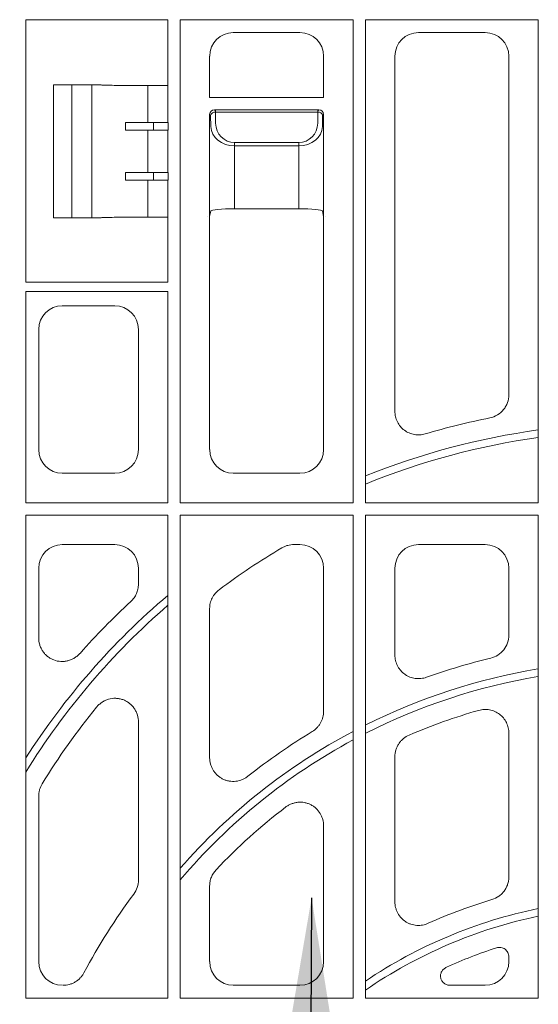
# Model space of a CAD drawing. Units: inches. Extents: x -3999 to 113262, y 544 to 10932.
# Drawn here: x 13754 to 13864, y 2536 to 2743 of the extents above; entities that cross this region are included whole.
import ezdxf

# ---------------------------------------------------------------- set-up
doc = ezdxf.new("R2010")
doc.units = ezdxf.units.IN
doc.header["$MEASUREMENT"] = 0
doc.layers.get('0').update_dxf_attribs({"lineweight": 0})
doc.layers.add('ACO STORM-BRIXX', color=7, linetype='Continuous', lineweight=15)
doc.styles.add('Text Style 1', font='arial.ttf')
doc.dimstyles.new('Common Dimension Style 1', dxfattribs={"dimtxt": 15.875, "dimasz": 15.875, "dimexe": 15.875, "dimexo": 15.875, "dimgap": 15.875, "dimtad": 0, "dimtih": 1, "dimtoh": 1, "dimdec": 3, "dimzin": 0, "dimdsep": 46, "dimlunit": 4, "dimtxsty": 'Text Style 1', "dimcen": 0, "dimadec": 0, "dimazin": 0, "dimtfac": 1, "dimtdec": 3, "dimtofl": 0, "dimtmove": 0, "dimatfit": 3, "dimfxl": 1, "dimtolj": 1, "dimtzin": 0, "dimarcsym": 0})

# ---------------------------------------------------------------- blocks, each defined once
blk = doc.blocks.new('panel')
at = {"layer": 'ACO STORM-BRIXX'}
for p, q in [((-112.74, -16.3), (-128.7, -16.3)), ((-128.7, -16.3), (-128.7, -71.5)), ((-112.71, -16.3), (-112.74, -16.3)), ((-110.54, -16.3), (-112.71, -16.3)), ((-101.68, -16.3), (-110.54, -16.3)), ((-98.8, -16.3), (-101.68, -16.3)), ((-98.8, -30.13), (-98.8, -16.3)), ((-59.8, -16.3), (-96.2, -16.3)), ((-96.2, -16.3), (-96.2, -117.95)), ((-59.8, -117.95), (-59.8, -16.3)), ((-20.8, -16.3), (-57.2, -16.3)), ((-57.2, -16.3), (-57.2, -117.95)), ((-20.8, -117.95), (-20.8, -16.3)), ((-70.98, -19), (-85.02, -19)), ((-31.98, -19), (-46.02, -19)), ((-90, -23.98), (-90, -32.68)), ((-66, -32.68), (-66, -23.98)), ((-51, -23.98), (-51, -98.69)), ((-27, -95.21), (-27, -23.98)), ((-122.89, -58), (-122.89, -30)), ((-112.81, -30), (-122.89, -30)), ((-119, -30), (-119, -58)), ((-114.84, -30), (-114.84, -58)), ((-112.71, -30.05), (-112.81, -30)), ((-110.54, -30.1), (-112.71, -30.05)), ((-103.02, -30.13), (-103.02, -37.95)), ((-98.8, -30.13), (-98.78, -30.15)), ((-98.78, -30.15), (-98.78, -37.95)), ((-66, -32.68), (-90, -32.68)), ((-90, -36.25), (-90, -57.75)), ((-89.79, -36.46), (-90, -36.25)), ((-89.75, -38.79), (-89.79, -36.46)), ((-67, -35.25), (-89, -35.25)), ((-89, -35.25), (-88.79, -35.46)), ((-88.79, -35.76), (-88.79, -35.46)), ((-88.79, -35.76), (-88.75, -38.09)), ((-67.21, -35.76), (-88.79, -35.76)), ((-67.25, -38.09), (-67.21, -35.76)), ((-67.21, -35.46), (-67, -35.25)), ((-67.21, -35.76), (-67.21, -35.46)), ((-66.21, -36.46), (-66.25, -38.79)), ((-66, -36.25), (-66.21, -36.46)), ((-66, -57.75), (-66, -36.25)), ((-107.73, -39.56), (-107.73, -37.94)), ((-98.78, -37.95), (-103.02, -37.95)), ((-101.79, -39.55), (-101.79, -37.95)), ((-98.78, -37.95), (-98.75, -37.97)), ((-98.75, -37.97), (-98.75, -39.53)), ((-98.78, -39.55), (-103.02, -39.55)), ((-103.02, -39.55), (-103.02, -48.45)), ((-98.78, -39.55), (-98.75, -39.53)), ((-98.78, -39.55), (-98.78, -48.45)), ((-84.75, -42.16), (-71.25, -42.16)), ((-84.75, -42.86), (-84.75, -42.16)), ((-84.75, -42.86), (-84.75, -56.09)), ((-71.25, -42.86), (-84.75, -42.86)), ((-71.25, -42.86), (-71.25, -42.16)), ((-71.25, -56.09), (-71.25, -42.86)), ((-107.73, -48.44), (-107.73, -50.06)), ((-103.02, -48.45), (-98.78, -48.45)), ((-101.79, -50.05), (-101.79, -48.45)), ((-98.75, -48.47), (-98.78, -48.45)), ((-98.75, -48.47), (-98.75, -50.03)), ((-103.02, -50.05), (-98.78, -50.05)), ((-103.02, -50.05), (-103.02, -57.87)), ((-98.75, -50.03), (-98.78, -50.05)), ((-98.78, -50.05), (-98.78, -57.85)), ((-112.81, -58), (-122.89, -58)), ((-112.71, -57.95), (-112.81, -58)), ((-110.54, -57.9), (-112.71, -57.95)), ((-98.8, -57.87), (-98.78, -57.85)), ((-98.8, -71.5), (-98.8, -57.87)), ((-90.35, -57.75), (-90.35, -57.75)), ((-90, -57.75), (-89.75, -56.52)), ((-90, -57.75), (-90, -106.77)), ((-90, -57.75), (-90, -57.75)), ((-84.75, -56.09), (-71.25, -56.09)), ((-66.25, -56.52), (-66, -57.75)), ((-66, -106.77), (-66, -57.75)), ((-66, -57.75), (-66, -57.75)), ((-65.65, -57.75), (-65.65, -57.75)), ((-128.7, -71.5), (-112.74, -71.5)), ((-112.71, -71.5), (-112.74, -71.5)), ((-110.54, -71.5), (-112.71, -71.5)), ((-101.68, -71.5), (-110.54, -71.5)), ((-98.8, -71.5), (-101.68, -71.5)), ((-128.7, -73.5), (-128.7, -117.95)), ((-128.7, -73.5), (-98.8, -73.5)), ((-98.8, -117.95), (-98.8, -73.5)), ((-109.98, -76.5), (-121.02, -76.5)), ((-126, -81.48), (-126, -106.77)), ((-105, -106.77), (-105, -81.48)), ((-121.02, -111.75), (-109.98, -111.75)), ((-85.02, -111.75), (-70.98, -111.75)), ((-128.7, -117.95), (-98.8, -117.95)), ((-96.2, -117.95), (-59.8, -117.95)), ((-57.2, -117.95), (-20.8, -117.95)), ((-128.7, -120.55), (-128.7, -222.2)), ((-128.7, -120.55), (-98.8, -120.55)), ((-98.8, -222.2), (-98.8, -120.55)), ((-96.2, -120.55), (-59.8, -120.55)), ((-96.2, -120.55), (-96.2, -222.2)), ((-59.8, -222.2), (-59.8, -120.55)), ((-57.2, -120.55), (-20.8, -120.55)), ((-57.2, -120.55), (-57.2, -222.2)), ((-20.8, -222.2), (-20.8, -120.55)), ((-109.98, -126.75), (-121.02, -126.75)), ((-70.98, -126.75), (-72.25, -126.75)), ((-31.98, -126.75), (-46.02, -126.75)), ((-126, -131.73), (-126, -146.33)), ((-105, -135.08), (-105, -131.73)), ((-66, -161.84), (-66, -131.73)), ((-51, -131.73), (-51, -149.98)), ((-27, -145.8), (-27, -131.73)), ((-90, -140.24), (-90, -171.6)), ((-105, -197.34), (-105, -164.15)), ((-27, -196.68), (-27, -166.44)), ((-51, -171.41), (-51, -201.91)), ((-126, -179.68), (-126, -214.52)), ((-66, -214.52), (-66, -185.97)), ((-90, -198.59), (-90, -214.52)), ((-27, -214.52), (-27, -213.52)), ((-85.02, -219.5), (-70.98, -219.5)), ((-39.31, -219.5), (-31.98, -219.5)), ((-128.7, -222.2), (-98.8, -222.2)), ((-96.2, -222.2), (-59.8, -222.2)), ((-57.2, -222.2), (-20.8, -222.2))]:
    blk.add_line(p, q, dxfattribs=at)
for centre, radius, start, end in [((-88.91, -36.66), 0.904, 82.4831, 167.0974), ((-67.09, -36.66), 0.904, 12.9036, 97.5163), ((0, -254), 157, 101.3871, 106.5051), ((0, -254), 152.79, 97.8243, 111.9857), ((0, -254), 151.21, 97.9064, 112.2269), ((0, -254), 147, 120.5784, 126.7729), ((0, -254), 152.79, 130.2894, 147.3886), ((0, -254), 157, 132.7636, 138.3414), ((0, -254), 151.21, 130.7974, 148.3339), ((0, -279), 132, 103.5015, 109.6304), ((0, -279), 127.79, 99.4074, 116.5472), ((0, -279), 126.21, 99.5259, 116.9051), ((0, -254), 147, 140.7516, 148.4444), ((0, -279), 122, 105.8606, 113.1576), ((0, -279), 127.79, 117.9022, 138.8345), ((0, -279), 132, 121.2103, 128.3646), ((0, -279), 126.21, 118.2816, 139.6592), ((0, -279), 122, 127.3424, 136.5971), ((0, -279), 132, 143.4072, 151.9183), ((0, -304), 107, 106.5943, 114.2648), ((0, -304), 102.79, 101.6749, 123.8132), ((0, -304), 101.21, 101.8593, 124.4126), ((0, -304), 97, 107.7677, 114.443)]:
    blk.add_arc(centre, radius, start, end, dxfattribs=at)
for centre, major_axis, ratio, start_param, end_param in [((-84.98, -24.02), (3.56, -3.56), 0.992433, 2.359993, 3.923193), ((-71.02, -24.02), (3.56, 3.56), 0.992433, -0.7816, 0.7816), ((-45.98, -24.02), (3.56, -3.56), 0.992433, 2.359993, 3.923193), ((-32.02, -24.02), (3.56, 3.56), 0.992433, -0.7816, 0.7816), ((-101.68, -30.1), (9, 0), 0.004363, -2.96706, -1.588404), ((-101.79, -30.12), (3, 0), 0.004363, -1.588404, -0.093363), ((-89, -36.25), (0.472, 0.882), 0.998902, 0.491619, 2.060895), ((-88.75, -36.5), (1.18, -0.57), 0.73033, -2.805052, -2.803835), ((-67, -36.25), (0.472, -0.882), 0.998902, 1.080698, 2.649973), ((-67.25, -36.5), (1.18, 0.57), 0.73033, -0.337758, -0.336541), ((-103.02, -37.89), (12, 0), 0.004363, -1.973791, -1.570796), ((-84.75, -38.71), (5, 0), 0.828424, -3.124139, -1.570796), ((-84.75, -38.02), (0, -4.14), 0.965689, -1.553343, 0), ((-71.25, -38.02), (0, -4.14), 0.965689, 0, 1.553343), ((-71.25, -38.71), (5, 0), 0.828424, -1.570796, -0.017453), ((-103.02, -39.61), (12, 0), 0.004363, 1.570796, 1.973791), ((-103.02, -48.39), (12, 0), 0.004363, -1.973791, -1.570796), ((-103.02, -50.11), (12, 0), 0.004363, 1.570796, 1.973791), ((-101.68, -57.9), (9, 0), 0.004363, 1.588404, 2.96706), ((-101.79, -57.88), (3, 0), 0.004363, 0.093363, 1.588404), ((-84.75, -56.53), (5, 0), 0.087489, 1.570796, 3.124139), ((-71.25, -56.53), (5, 0), 0.087489, 0.017453, 1.570796), ((-120.98, -81.52), (3.56, -3.56), 0.992433, 2.359993, 3.923193), ((-110.02, -81.52), (3.56, 3.56), 0.992433, -0.7816, 0.7816), ((-120.98, -106.73), (3.56, 3.56), 0.992433, 2.359993, 3.923193), ((-110.02, -106.73), (3.56, -3.56), 0.992433, -0.7816, 0.7816), ((-84.98, -106.73), (3.56, 3.56), 0.992433, 2.359993, 3.923193), ((-71.02, -106.73), (3.56, -3.56), 0.992433, -0.7816, 0.7816), ((-120.98, -131.77), (3.56, -3.56), 0.992433, 2.359993, 3.923193), ((-110.02, -131.77), (3.56, 3.56), 0.992433, -0.7816, 0.7816), ((-71.02, -131.77), (3.56, 3.56), 0.992433, -0.7816, 0.7816), ((-45.98, -131.77), (3.56, -3.56), 0.992433, 2.359993, 3.923193), ((-32.02, -131.77), (3.56, 3.56), 0.992433, -0.7816, 0.7816), ((-120.98, -214.48), (3.56, 3.56), 0.992433, 2.359993, 3.923193), ((-84.98, -214.48), (3.56, 3.56), 0.992433, 2.359993, 3.923193), ((-71.02, -214.48), (3.56, -3.56), 0.992433, -0.7816, 0.7816), ((-32.02, -214.48), (3.56, -3.56), 0.992433, -0.7816, 0.7816)]:
    blk.add_ellipse(centre, major_axis=major_axis, ratio=ratio, start_param=start_param, end_param=end_param, dxfattribs=at)
for points, knots in [([(-31, -100.09), (-30.43, -99.98), (-29.9, -99.77), (-28.92, -99.18), (-28.49, -98.81), (-27.94, -98.14), (-27.78, -97.91), (-27.5, -97.41), (-27.38, -97.15), (-27.1, -96.34), (-27, -95.78), (-27, -95.21)], [0, 0, 0, 0, 0.25, 0.25, 0.5, 0.5, 0.625, 0.625, 0.75, 0.75, 1, 1, 1, 1]), ([(-51, -98.69), (-51, -99.08), (-50.96, -99.47), (-50.78, -100.21), (-50.65, -100.58), (-50.3, -101.27), (-50.09, -101.6), (-49.6, -102.19), (-49.32, -102.46), (-48.85, -102.8), (-48.69, -102.91), (-48.36, -103.11), (-48.18, -103.19), (-47.83, -103.34), (-47.65, -103.41), (-47.28, -103.52), (-47.09, -103.57), (-46.52, -103.67), (-46.14, -103.69), (-45.56, -103.66), (-45.36, -103.64), (-44.98, -103.57), (-44.79, -103.52), (-44.6, -103.47)], [0, 0, 0, 0, 0.125, 0.125, 0.25, 0.25, 0.375, 0.375, 0.5, 0.5, 0.5625, 0.5625, 0.625, 0.625, 0.6875, 0.6875, 0.75, 0.75, 0.875, 0.875, 0.9375, 0.9375, 1, 1, 1, 1]), ([(-72.25, -126.75), (-72.69, -126.75), (-73.13, -126.81), (-73.77, -126.98), (-73.98, -127.06), (-74.39, -127.23), (-74.59, -127.33), (-74.78, -127.44)], [0, 0, 0, 0, 0.5, 0.5, 0.75, 0.75, 1, 1, 1, 1]), ([(-106.6, -138.74), (-106.35, -138.5), (-106.12, -138.25), (-105.73, -137.69), (-105.55, -137.39), (-105.28, -136.76), (-105.18, -136.44), (-105.04, -135.77), (-105, -135.42), (-105, -135.08)], [0, 0, 0, 0, 0.25, 0.25, 0.5, 0.5, 0.75, 0.75, 1, 1, 1, 1]), ([(-88, -136.25), (-88.31, -136.48), (-88.59, -136.75), (-89.08, -137.34), (-89.3, -137.66), (-89.64, -138.35), (-89.78, -138.71), (-89.96, -139.47), (-90, -139.85), (-90, -140.24)], [0, 0, 0, 0, 0.25, 0.25, 0.5, 0.5, 0.75, 0.75, 1, 1, 1, 1]), ([(-126, -146.33), (-126, -146.84), (-125.93, -147.34), (-125.71, -148.06), (-125.62, -148.3), (-125.4, -148.76), (-125.28, -148.98), (-125, -149.39), (-124.84, -149.6), (-124.5, -149.97), (-124.32, -150.14), (-123.93, -150.45), (-123.72, -150.6), (-123.28, -150.85), (-123.05, -150.95), (-122.35, -151.22), (-121.84, -151.33), (-121.09, -151.37), (-120.84, -151.36), (-120.33, -151.31), (-120.08, -151.27), (-119.6, -151.14), (-119.36, -151.06), (-118.89, -150.86), (-118.67, -150.75), (-118.24, -150.48), (-118.04, -150.33), (-117.65, -150.01), (-117.47, -149.83), (-117.3, -149.64)], [0, 0, 0, 0, 0.125, 0.125, 0.1875, 0.1875, 0.25, 0.25, 0.3125, 0.3125, 0.375, 0.375, 0.4375, 0.4375, 0.5, 0.5, 0.625, 0.625, 0.6875, 0.6875, 0.75, 0.75, 0.8125, 0.8125, 0.875, 0.875, 0.9375, 0.9375, 1, 1, 1, 1]), ([(-30.82, -150.65), (-30.27, -150.52), (-29.77, -150.3), (-28.82, -149.7), (-28.41, -149.33), (-27.72, -148.45), (-27.46, -147.97), (-27.09, -146.91), (-27, -146.36), (-27, -145.8)], [0, 0, 0, 0, 0.25, 0.25, 0.5, 0.5, 0.75, 0.75, 1, 1, 1, 1]), ([(-51, -149.98), (-51, -150.38), (-50.95, -150.77), (-50.77, -151.55), (-50.63, -151.92), (-50.36, -152.45), (-50.25, -152.62), (-50.03, -152.95), (-49.91, -153.11), (-49.52, -153.56), (-49.22, -153.83), (-48.74, -154.17), (-48.57, -154.28), (-48.21, -154.47), (-47.86, -154.63), (-47.48, -154.76), (-47.09, -154.86), (-46.9, -154.89), (-46.31, -154.97), (-45.91, -154.98), (-45.11, -154.9), (-44.72, -154.81), (-44.35, -154.67)], [0, 0, 0, 0, 0.125, 0.125, 0.25, 0.25, 0.3125, 0.3125, 0.375, 0.375, 0.5, 0.5, 0.5625, 0.5625, 0.625, 0.6875, 0.6875, 0.75, 0.75, 0.875, 0.875, 1, 1, 1, 1]), ([(-105, -164.15), (-105, -163.63), (-105.07, -163.12), (-105.3, -162.38), (-105.39, -162.14), (-105.61, -161.68), (-105.74, -161.46), (-106.03, -161.03), (-106.19, -160.83), (-106.54, -160.46), (-106.73, -160.28), (-107.14, -159.97), (-107.35, -159.83), (-107.81, -159.58), (-108.04, -159.47), (-108.52, -159.3), (-108.77, -159.24), (-109.28, -159.14), (-109.53, -159.11), (-110.3, -159.09), (-110.82, -159.16), (-111.56, -159.38), (-111.8, -159.47), (-112.26, -159.69), (-112.49, -159.82), (-112.91, -160.1), (-113.11, -160.26), (-113.5, -160.61), (-113.67, -160.79), (-113.84, -161)], [0, 0, 0, 0, 0.125, 0.125, 0.1875, 0.1875, 0.25, 0.25, 0.3125, 0.3125, 0.375, 0.375, 0.4375, 0.4375, 0.5, 0.5, 0.5625, 0.5625, 0.625, 0.625, 0.75, 0.75, 0.8125, 0.8125, 0.875, 0.875, 0.9375, 0.9375, 1, 1, 1, 1]), ([(-27, -166.44), (-27, -166.05), (-27.04, -165.67), (-27.22, -164.92), (-27.35, -164.56), (-27.69, -163.87), (-27.9, -163.55), (-28.39, -162.95), (-28.66, -162.69), (-29.28, -162.23), (-29.61, -162.03), (-30.14, -161.8), (-30.31, -161.73), (-30.68, -161.62), (-30.87, -161.57), (-31.44, -161.47), (-31.82, -161.44), (-32.59, -161.48), (-32.97, -161.54), (-33.34, -161.64)], [0, 0, 0, 0, 0.125, 0.125, 0.25, 0.25, 0.375, 0.375, 0.5, 0.5, 0.625, 0.625, 0.6875, 0.6875, 0.75, 0.75, 0.875, 0.875, 1, 1, 1, 1]), ([(-68.4, -166.1), (-68.03, -165.88), (-67.7, -165.62), (-67.26, -165.16), (-67.12, -164.99), (-66.86, -164.65), (-66.63, -164.3), (-66.44, -163.91), (-66.28, -163.52), (-66.22, -163.31), (-66.05, -162.69), (-66, -162.27), (-66, -161.84)], [0, 0, 0, 0, 0.25, 0.25, 0.375, 0.375, 0.5, 0.625, 0.625, 0.75, 0.75, 1, 1, 1, 1]), ([(-47.98, -166.83), (-48.43, -167.02), (-48.84, -167.27), (-49.4, -167.74), (-49.57, -167.91), (-49.89, -168.27), (-50.04, -168.46), (-50.31, -168.86), (-50.43, -169.08), (-50.63, -169.52), (-50.72, -169.74), (-50.93, -170.43), (-51, -170.92), (-51, -171.41)], [0, 0, 0, 0, 0.25, 0.25, 0.375, 0.375, 0.5, 0.5, 0.625, 0.625, 0.75, 0.75, 1, 1, 1, 1]), ([(-90, -171.6), (-90, -172.07), (-89.94, -172.53), (-89.75, -173.2), (-89.67, -173.42), (-89.48, -173.85), (-89.37, -174.06), (-89.13, -174.45), (-88.99, -174.64), (-88.69, -175), (-88.37, -175.34), (-88.01, -175.63), (-87.62, -175.89), (-87.41, -176.01), (-86.99, -176.21), (-86.78, -176.29), (-86.34, -176.44), (-86.11, -176.49), (-85.41, -176.61), (-84.95, -176.62), (-84.02, -176.51), (-83.57, -176.39), (-82.92, -176.12), (-82.71, -176.02), (-82.31, -175.78), (-82.11, -175.65), (-81.93, -175.5)], [0, 0, 0, 0, 0.125, 0.125, 0.1875, 0.1875, 0.25, 0.25, 0.3125, 0.3125, 0.375, 0.4375, 0.4375, 0.5, 0.5, 0.5625, 0.5625, 0.625, 0.625, 0.75, 0.75, 0.875, 0.875, 0.9375, 0.9375, 1, 1, 1, 1]), ([(-125.26, -177.07), (-125.5, -177.46), (-125.69, -177.88), (-125.87, -178.54), (-125.92, -178.77), (-125.98, -179.22), (-126, -179.45), (-126, -179.68)], [0, 0, 0, 0, 0.5, 0.5, 0.75, 0.75, 1, 1, 1, 1]), ([(-66, -185.97), (-66, -185.5), (-66.06, -185.04), (-66.25, -184.38), (-66.33, -184.15), (-66.51, -183.73), (-66.62, -183.53), (-66.98, -182.94), (-67.28, -182.57), (-67.79, -182.1), (-67.97, -181.96), (-68.35, -181.7), (-68.55, -181.58), (-68.96, -181.37), (-69.18, -181.29), (-69.61, -181.14), (-69.84, -181.09), (-70.53, -180.96), (-70.99, -180.94), (-71.68, -181.02), (-71.91, -181.06), (-72.36, -181.17), (-72.58, -181.24), (-73.01, -181.41), (-73.22, -181.51), (-73.62, -181.74), (-73.82, -181.87), (-74, -182.01)], [0, 0, 0, 0, 0.125, 0.125, 0.1875, 0.1875, 0.25, 0.25, 0.375, 0.375, 0.4375, 0.4375, 0.5, 0.5, 0.5625, 0.5625, 0.625, 0.625, 0.75, 0.75, 0.8125, 0.8125, 0.875, 0.875, 0.9375, 0.9375, 1, 1, 1, 1]), ([(-88.64, -195.17), (-89.07, -195.63), (-89.41, -196.16), (-89.76, -197.04), (-89.85, -197.35), (-89.97, -197.96), (-90, -198.28), (-90, -198.59)], [0, 0, 0, 0, 0.5, 0.5, 0.75, 0.75, 1, 1, 1, 1]), ([(-30.56, -201.46), (-30.04, -201.3), (-29.57, -201.07), (-28.91, -200.61), (-28.7, -200.44), (-28.32, -200.08), (-28.15, -199.88), (-27.83, -199.45), (-27.69, -199.22), (-27.44, -198.75), (-27.34, -198.51), (-27.17, -198), (-27.11, -197.74), (-27.02, -197.22), (-27, -196.95), (-27, -196.68)], [0, 0, 0, 0, 0.25, 0.25, 0.375, 0.375, 0.5, 0.5, 0.625, 0.625, 0.75, 0.75, 0.875, 0.875, 1, 1, 1, 1]), ([(-105.98, -200.31), (-105.66, -199.88), (-105.42, -199.41), (-105.08, -198.4), (-105, -197.88), (-105, -197.34)], [0, 0, 0, 0, 0.5, 0.5, 1, 1, 1, 1]), ([(-51, -201.91), (-51, -202.33), (-50.95, -202.74), (-50.8, -203.34), (-50.73, -203.54), (-50.58, -203.93), (-50.41, -204.3), (-50.19, -204.66), (-49.95, -204.99), (-49.82, -205.16), (-49.4, -205.61), (-49.08, -205.88), (-48.56, -206.22), (-48.37, -206.32), (-48, -206.5), (-47.81, -206.58), (-47.22, -206.77), (-46.81, -206.86), (-46.19, -206.9), (-45.98, -206.9), (-45.57, -206.88), (-45.36, -206.86), (-44.75, -206.75), (-44.35, -206.62), (-43.97, -206.45)], [0, 0, 0, 0, 0.125, 0.125, 0.1875, 0.1875, 0.25, 0.3125, 0.3125, 0.375, 0.375, 0.5, 0.5, 0.5625, 0.5625, 0.625, 0.625, 0.75, 0.75, 0.8125, 0.8125, 0.875, 0.875, 1, 1, 1, 1]), ([(-27, -213.52), (-27, -213.37), (-27.02, -213.21), (-27.09, -212.91), (-27.14, -212.76), (-27.28, -212.48), (-27.37, -212.35), (-27.57, -212.11), (-27.69, -212), (-27.94, -211.82), (-28.08, -211.74), (-28.37, -211.62), (-28.52, -211.58), (-28.83, -211.53), (-28.98, -211.52), (-29.29, -211.55), (-29.45, -211.58), (-29.6, -211.63)], [0, 0, 0, 0, 0.125, 0.125, 0.25, 0.25, 0.375, 0.375, 0.5, 0.5, 0.625, 0.625, 0.75, 0.75, 0.875, 0.875, 1, 1, 1, 1]), ([(-120.86, -219.5), (-120.4, -219.5), (-119.96, -219.44), (-119.31, -219.26), (-119.1, -219.19), (-118.68, -219.01), (-118.49, -218.91), (-117.91, -218.56), (-117.55, -218.28), (-117.09, -217.79), (-116.95, -217.62), (-116.69, -217.26), (-116.57, -217.06), (-116.46, -216.86)], [0, 0, 0, 0, 0.25, 0.25, 0.375, 0.375, 0.5, 0.5, 0.75, 0.75, 0.875, 0.875, 1, 1, 1, 1]), ([(-40.14, -215.69), (-40.35, -215.79), (-40.54, -215.92), (-40.89, -216.23), (-41.03, -216.41), (-41.2, -216.71), (-41.25, -216.82), (-41.33, -217.03), (-41.36, -217.14), (-41.39, -217.37), (-41.4, -217.49), (-41.4, -217.72), (-41.38, -217.83), (-41.33, -218.06), (-41.3, -218.17), (-41.21, -218.39), (-41.15, -218.49), (-40.96, -218.78), (-40.8, -218.95), (-40.42, -219.22), (-40.22, -219.33), (-39.77, -219.47), (-39.55, -219.5), (-39.31, -219.5)], [0, 0, 0, 0, 0.125, 0.125, 0.25, 0.25, 0.3125, 0.3125, 0.375, 0.375, 0.4375, 0.4375, 0.5, 0.5, 0.5625, 0.5625, 0.625, 0.625, 0.75, 0.75, 0.875, 0.875, 1, 1, 1, 1])]:
    blk.add_open_spline(points, degree=3, knots=knots, dxfattribs=at)

msp = doc.modelspace()

# ---------------------------------------------------------------- block references
at = {"layer": 'ACO STORM-BRIXX'}
msp.add_blockref('panel', (13884.39888, 2759.00988), dxfattribs=at)

# ---------------------------------------------------------------- leaders
at = {"linetype": 'Continuous', "lineweight": 0, "annotation_type": 0, "has_hookline": 1, "hookline_direction": 1, "text_width": 2621.31529}
msp.add_leader([(13815.85849, 2557.91612), (13810.65969, 1590.34498), (13760.65969, 1590.34498)], dimstyle='Common Dimension Style 1', override={"dimtxt": 92.307692, "dimasz": 50, "dimpost": ''}, dxfattribs=at)

doc.saveas('drawing.dxf')
